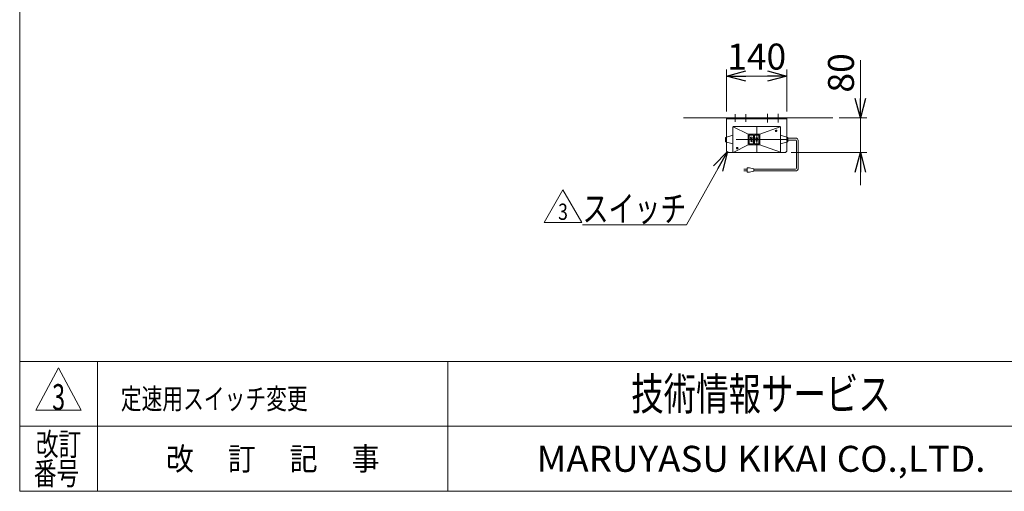
# Model space of a CAD drawing. Units: millimetres. Extents: x -2955 to 2955, y -2027 to 2027.
# Drawn here: x -2955 to -679, y -1993 to -904 of the extents above; entities that cross this region are included whole.
import ezdxf
from ezdxf.enums import TextEntityAlignment as Align

# ---------------------------------------------------------------- set-up
doc = ezdxf.new("R2010")
doc.units = ezdxf.units.MM
doc.header["$LTSCALE"] = 3.75
for name, pattern in [('CENTERX2', [101.6, 63.5, -12.7, 12.7, -12.7]), ('DASHED2', [9.525, 6.35, -3.175]), ('PHANTOM', [63.5, 31.75, -6.35, 6.35, -6.35, 6.35, -6.35])]:
    doc.linetypes.add(name, pattern=pattern)
doc.layers.add('2', color=7, linetype='Continuous')
doc.layers.add('ZUWAKU', color=7, linetype='Continuous')
doc.styles.add('dcStyle0', font='txt.shx', dxfattribs={"width": 1.411111, "bigfont": 'bigfont'})
doc.styles.add('dcStyle1', font='ＭＳ Ｐゴシック', dxfattribs={"width": 0.75})
doc.dimstyles.new('dc_Rotated', dxfattribs={"dimtxt": 60, "dimasz": 45.000029, "dimexe": 15, "dimexo": 15, "dimgap": 15, "dimtad": 3, "dimdsep": 46, "dimtxsty": 'dcStyle1', "dimblk1": 'OPEN30', "dimblk2": 'OPEN30', "dimsah": 1, "dimcen": 0.09, "dimclrd": 2, "dimclre": 2, "dimclrt": 2, "dimadec": 0, "dimazin": 2, "dimtfac": 1, "dimtdec": 4, "dimtmove": 0, "dimatfit": 3, "dimfxl": 1, "dimarcsym": 1})

# ---------------------------------------------------------------- blocks, each defined once
blk = doc.blocks.new('_OPEN30')
at = {"color": 0, "linetype": 'ByBlock', "lineweight": -2}
for p, q in [((-1, 0.267949), (0, 0)), ((0, 0), (-1, -0.267949)), ((0, 0), (-1, 0))]:
    blk.add_line(p, q, dxfattribs=at)
blk = doc.blocks.new('DC_GROUP_W_MUB2H_S_010_3_5')
at = {"color": 2, "linetype": 'Continuous', "lineweight": 13}
for p, q in [((-1318.7, -1208.5), (-1413.8, -1378)), ((-1413.8, -1378), (-1653.8, -1378))]:
    blk.add_line(p, q, dxfattribs=at)
at = {"color": 2, "xscale": 45.00004211422929, "yscale": 44.99984052335464, "rotation": 60.69243159807772}
blk.add_blockref('_OPEN30', (-1318.7, -1208.5), dxfattribs=at)
at = {"color": 2, "style": 'dcStyle1', "width": 0.81616}
blk.add_text('スイッチ', height=60, dxfattribs=at).set_placement((-1653.8, -1370.5), (-1413.8, -1370.5), align=Align.FIT)
blk = doc.blocks.new('*D32')
at = {"color": 2, "linetype": 'Continuous', "lineweight": 13}
for p, q in [((-1321.2, -1116), (-1321.2, -1019.4)), ((-1181.2, -1116), (-1181.2, -1019.4)), ((-1321.2, -1034.4), (-1181.2, -1034.4))]:
    blk.add_line(p, q, dxfattribs=at)
at = {"color": 2, "xscale": 45.00004211422929, "yscale": 44.99984052335464}
for p, rotation in [((-1321.2, -1034.4), 180), ((-1181.2, -1034.4), 360)]:
    blk.add_blockref('_OPEN30', p, dxfattribs=dict(at, rotation=rotation))
at = {"color": 2, "insert": (-1251.2, -1019.4), "char_height": 60, "width": 187.5, "attachment_point": 8, "style": 'dcStyle1'}
blk.add_mtext('\\T1.00;140', dxfattribs=at)
blk = doc.blocks.new('*D33')
at = {"color": 2, "linetype": 'Continuous', "lineweight": 13}
for p, q in [((-1011.3, -997.5), (-1011.3, -1131)), ((-1060.3, -1131), (-996.3, -1131)), ((-1011.3, -1211), (-1011.3, -1131)), ((-1171.2, -1211), (-996.3, -1211)), ((-1011.3, -1286), (-1011.3, -1211))]:
    blk.add_line(p, q, dxfattribs=at)
at = {"color": 2, "xscale": 45.00004211422929, "yscale": 44.99984052335464}
for p, rotation in [((-1011.3, -1131), 270), ((-1011.3, -1211), 90)]:
    blk.add_blockref('_OPEN30', p, dxfattribs=dict(at, rotation=rotation))
at = {"color": 2, "insert": (-1026.3, -1072.5), "char_height": 60, "width": 150, "attachment_point": 7, "rotation": 90, "style": 'dcStyle1'}
blk.add_mtext('\\T1.00;80', dxfattribs=at)
blk = doc.blocks.new('DC_GROUP_W_MUB2H_S_010_3_9')
at = {"color": 2, "linetype": 'Continuous', "lineweight": 13}
for p, q in [((-1742.3, -1372.1), (-1699, -1297.1)), ((-1699, -1297.1), (-1655.7, -1372.1)), ((-1655.7, -1372.1), (-1742.3, -1372.1))]:
    blk.add_line(p, q, dxfattribs=at)
at = {"color": 2, "style": 'dcStyle0', "width": 0.741176}
blk.add_text('3', height=37.5, dxfattribs=at).set_placement((-1710.2, -1366.4), (-1687.7, -1366.4), align=Align.FIT)
blk = doc.blocks.new('DC_GROUP_W_MUB2H_S_010_3_1')
at = {"layer": 'ZUWAKU', "color": 7, "linetype": 'Continuous', "lineweight": 13}
for p, q in [((-2955, 2026.9), (-2955, -1993.1)), ((-2955, -1993.1), (2955, -1993.1))]:
    blk.add_line(p, q, dxfattribs=at)
at = {"layer": 'ZUWAKU', "color": 4, "linetype": 'Continuous', "lineweight": 13}
for p, q in [((2955, -1693.1), (-2955, -1693.1)), ((-2775, -1693.1), (-2775, -1993.1)), ((-1965, -1693.1), (-1965, -1993.1)), ((-2955, -1843.1), (2955, -1843.1))]:
    blk.add_line(p, q, dxfattribs=at)
at = {"layer": 'ZUWAKU', "color": 3, "linetype": 'Continuous', "lineweight": 13}
for p, q in [((-2865, -1708.1), (-2917.5, -1805.6)), ((-2812.5, -1805.6), (-2865, -1708.1)), ((-2917.5, -1805.6), (-2812.5, -1805.6))]:
    blk.add_line(p, q, dxfattribs=at)
at = {"layer": 'ZUWAKU', "color": 7, "style": 'dcStyle0'}
for s, height, width, p, p2 in [('技術情報サービス', 75, 1.191489, (-1541.2, -1805.6), (-941.2, -1805.6)), ('MARUYASU KIKAI CO.,LTD.', 60, 0.899028, (-1760.1, -1948.1), (-722.4, -1948.1))]:
    blk.add_text(s, height=height, dxfattribs=dict(at, width=width)).set_placement(p, p2, align=Align.FIT)
at = {"layer": 'ZUWAKU', "color": 2, "style": 'dcStyle0'}
for s, width, p, p2 in [('改訂', 1.272727, (-2917.5, -1910.6), (-2812.5, -1910.6)), ('改\u3000 訂\u3000 記\u3000 事', 1.06129, (-2616.8, -1944.3), (-2123.2, -1944.3)), ('番号', 1.272727, (-2922.3, -1978.1), (-2817.3, -1978.1))]:
    blk.add_text(s, height=52.5, dxfattribs=dict(at, width=width)).set_placement(p, p2, align=Align.FIT)
blk = doc.blocks.new('DC_GROUP_W_MUB2H_S_010_3_7')
at = {"layer": '2', "color": 3, "linetype": 'Continuous', "lineweight": 13}
for p, q in [((-1206.2, -1158.6), (-1206.2, -1163.4)), ((-1203.8, -1161), (-1208.6, -1161))]:
    blk.add_line(p, q, dxfattribs=at)
blk.add_circle((-1206.2, -1161), 1.62, dxfattribs=at)
blk.add_arc((-1206.2, -1161), 2, 340, 250, dxfattribs=at)
blk = doc.blocks.new('DC_GROUP_W_MUB2H_S_010_3_8')
at = {"layer": '2', "color": 3, "linetype": 'Continuous', "lineweight": 13}
for p, q in [((-1293.8, -1201), (-1298.6, -1201)), ((-1296.2, -1198.6), (-1296.2, -1203.4))]:
    blk.add_line(p, q, dxfattribs=at)
blk.add_circle((-1296.2, -1201), 1.62, dxfattribs=at)
blk.add_arc((-1296.2, -1201), 2, 340, 250, dxfattribs=at)
blk = doc.blocks.new('DC_GROUP_W_MUB2H_S_010_3_6')
at = {"layer": '2', "color": 3, "linetype": 'Continuous', "lineweight": 13}
for p, q in [((-1306.2, -1152.5), (-1306.2, -1181)), ((-1271.2, -1168.5), (-1305.7, -1151.4)), ((-1197.7, -1151), (-1304.7, -1151)), ((-1196.6, -1151.4), (-1243.7, -1168.5)), ((-1196.2, -1181), (-1196.2, -1152.5)), ((-1306.2, -1171), (-1323.2, -1176)), ((-1323.2, -1176), (-1323.2, -1186)), ((-1306.2, -1181), (-1306.2, -1209.5)), ((-1252.2, -1168.5), (-1271.2, -1168.5)), ((-1271.2, -1168.5), (-1271.2, -1181)), ((-1271.2, -1181), (-1271.2, -1193.5)), ((-1268.7, -1171.5), (-1268.7, -1181)), ((-1268.7, -1181), (-1268.7, -1190.5)), ((-1259.2, -1171), (-1268.2, -1171)), ((-1258.7, -1171.5), (-1258.7, -1181)), ((-1258.7, -1181), (-1258.7, -1190.5)), ((-1256.2, -1181), (-1256.2, -1171.5)), ((-1256.2, -1190.5), (-1256.2, -1181)), ((-1246.7, -1171), (-1255.7, -1171)), ((-1243.7, -1168.5), (-1252.2, -1168.5)), ((-1246.2, -1181), (-1246.2, -1171.5)), ((-1246.2, -1190.5), (-1246.2, -1181)), ((-1243.7, -1181), (-1243.7, -1168.5)), ((-1243.7, -1193.5), (-1243.7, -1181)), ((-1196.2, -1171), (-1179.2, -1176)), ((-1196.2, -1209.5), (-1196.2, -1181)), ((-1179.2, -1176), (-1179.2, -1186)), ((-1323.2, -1186), (-1306.2, -1191)), ((-1305.7, -1210.5), (-1271.2, -1193.5)), ((-1271.2, -1193.5), (-1252.2, -1193.5)), ((-1268.2, -1191), (-1259.2, -1191)), ((-1255.7, -1191), (-1246.7, -1191)), ((-1252.2, -1193.5), (-1243.7, -1193.5)), ((-1243.7, -1193.5), (-1196.5, -1210.3)), ((-1179.2, -1186), (-1196.2, -1191)), ((-1304.7, -1211), (-1197.7, -1211))]:
    blk.add_line(p, q, dxfattribs=at)
at = {"layer": '2', "color": 91, "linetype": 'PHANTOM', "lineweight": 13}
for p, q in [((-1251.2, -1151), (-1251.2, -1211)), ((-1179.2, -1181), (-1323.2, -1181))]:
    blk.add_line(p, q, dxfattribs=at)
at = {"layer": '2', "color": 6, "linetype": 'Continuous', "lineweight": 13}
for p, q in [((-1265.7, -1176.4), (-1265.6, -1175.8)), ((-1265.7, -1177.1), (-1265.7, -1176.4)), ((-1265.6, -1177.7), (-1265.7, -1177.1)), ((-1265.7, -1179.5), (-1263.6, -1179.5)), ((-1265.6, -1175.8), (-1265.4, -1175.5)), ((-1265.4, -1178), (-1265.6, -1177.7)), ((-1265.4, -1175.5), (-1265, -1175.3)), ((-1265, -1178.2), (-1265.4, -1178)), ((-1265, -1175.3), (-1264.2, -1175.2)), ((-1264.2, -1178.3), (-1265, -1178.2)), ((-1264.2, -1175.2), (-1263.2, -1175.2)), ((-1263.2, -1178.3), (-1264.2, -1178.3)), ((-1263.6, -1179.5), (-1263.6, -1182)), ((-1263.6, -1179.5), (-1261.7, -1179.5)), ((-1263.2, -1175.2), (-1262.5, -1175.3)), ((-1262.5, -1178.2), (-1263.2, -1178.3)), ((-1262.5, -1175.3), (-1262, -1175.5)), ((-1262, -1178), (-1262.5, -1178.2)), ((-1262, -1175.5), (-1261.8, -1175.8)), ((-1261.8, -1177.7), (-1262, -1178)), ((-1261.8, -1175.8), (-1261.7, -1176.4)), ((-1261.7, -1177.1), (-1261.8, -1177.7)), ((-1261.7, -1176.4), (-1261.7, -1177.1)), ((-1261.7, -1179.5), (-1261.7, -1182.7)), ((-1253.2, -1178.4), (-1253.1, -1177.8)), ((-1253.2, -1179.1), (-1253.2, -1178.4)), ((-1253.1, -1179.7), (-1253.2, -1179.1)), ((-1253.2, -1181.5), (-1249.2, -1181.5)), ((-1249.2, -1181.5), (-1253.2, -1184.7)), ((-1253.1, -1177.8), (-1252.9, -1177.5)), ((-1252.9, -1179.9), (-1253.1, -1179.7)), ((-1252.9, -1177.5), (-1252.5, -1177.3)), ((-1252.5, -1180.2), (-1252.9, -1179.9)), ((-1252.5, -1177.3), (-1251.7, -1177.1)), ((-1251.7, -1180.3), (-1252.5, -1180.2)), ((-1251.7, -1177.1), (-1250.7, -1177.1)), ((-1250.7, -1180.3), (-1251.7, -1180.3)), ((-1250.7, -1177.1), (-1250, -1177.3)), ((-1250, -1180.2), (-1250.7, -1180.3)), ((-1250, -1177.3), (-1249.5, -1177.5)), ((-1249.5, -1179.9), (-1250, -1180.2)), ((-1249.5, -1177.5), (-1249.3, -1177.8)), ((-1249.3, -1179.7), (-1249.5, -1179.9)), ((-1249.3, -1177.8), (-1249.2, -1178.4)), ((-1249.2, -1179.1), (-1249.3, -1179.7)), ((-1249.2, -1178.4), (-1249.2, -1179.1)), ((-1265.7, -1183.9), (-1263.6, -1183.9)), ((-1263.6, -1183.9), (-1263.6, -1186.3)), ((-1263.6, -1183.9), (-1261.7, -1183.9)), ((-1261.7, -1183.9), (-1261.7, -1187.1)), ((-1253.2, -1184.7), (-1249.2, -1184.7))]:
    blk.add_line(p, q, dxfattribs=at)
at = {"layer": '2', "color": 3, "linetype": 'Continuous', "lineweight": 13}
for centre, radius, start, end in [((-1304.7, -1152.5), 1.5, 90, 180), ((-1197.7, -1152.5), 1.5, 0, 90), ((-1268.2, -1171.5), 0.5, 90, 180), ((-1259.2, -1171.5), 0.5, 0, 90), ((-1255.7, -1171.5), 0.5, 90, 180), ((-1246.7, -1171.5), 0.5, 0, 90), ((-1268.2, -1190.5), 0.5, 180, 270), ((-1259.2, -1190.5), 0.5, 270, 0), ((-1255.7, -1190.5), 0.5, 180, 270), ((-1246.7, -1190.5), 0.5, 270, 0), ((-1304.7, -1209.5), 1.5, 180, 270), ((-1197.7, -1209.5), 1.5, 270, 0)]:
    blk.add_arc(centre, radius, start, end, dxfattribs=at)
at = {"layer": '2', "linetype": 'Continuous'}
for name in ['DC_GROUP_W_MUB2H_S_010_3_7', 'DC_GROUP_W_MUB2H_S_010_3_8']:
    blk.add_blockref(name, (0, 0), dxfattribs=at)

msp = doc.modelspace()

# ---------------------------------------------------------------- linework, layer by layer
at = {"color": 7, "linetype": 'Continuous', "lineweight": 13}
for p, q in [((-1321.182, -1130.988), (-1420.398, -1130.988)), ((-1181.182, -1130.988), (-1321.182, -1130.988)), ((-1321.182, -1175.399), (-1321.182, -1130.988)), ((-1181.182, -1133.288), (-1321.182, -1133.288)), ((-1181.182, -1130.988), (-1075.306, -1130.988)), ((-1181.182, -1175.399), (-1181.182, -1130.988)), ((-1321.182, -1205.988), (-1321.182, -1186.576)), ((-1181.182, -1205.988), (-1181.182, -1186.576)), ((-1316.182, -1210.988), (-1186.182, -1210.988))]:
    msp.add_line(p, q, dxfattribs=at)
at = {"color": 3, "linetype": 'CENTERX2', "lineweight": 13}
for p, q in [((-1301.182, -1122.239), (-1301.182, -1140.299)), ((-1276.182, -1122.239), (-1276.182, -1140.299)), ((-1226.182, -1121.891), (-1226.182, -1141.341)), ((-1201.182, -1121.891), (-1201.182, -1141.341))]:
    msp.add_line(p, q, dxfattribs=at)
at = {"color": 4, "linetype": 'DASHED2', "lineweight": 13}
for p, q in [((-1321.182, -1186.576), (-1321.182, -1175.399)), ((-1181.182, -1175.399), (-1181.182, -1186.576))]:
    msp.add_line(p, q, dxfattribs=at)
at = {"color": 140, "linetype": 'Continuous', "lineweight": 13}
for p, q in [((-1179.182, -1178.052), (-1159.297, -1178.052)), ((-1179.182, -1182.052), (-1161.297, -1182.052)), ((-1155.297, -1182.052), (-1155.297, -1249.185)), ((-1159.297, -1184.052), (-1159.297, -1247.185)), ((-1280.622, -1249.185), (-1273.122, -1249.185)), ((-1268.122, -1246.185), (-1273.122, -1246.185)), ((-1273.122, -1246.185), (-1273.122, -1256.185)), ((-1258.122, -1248.185), (-1268.122, -1246.185)), ((-1258.122, -1254.185), (-1258.122, -1248.185)), ((-1161.297, -1249.185), (-1258.122, -1249.185)), ((-1273.122, -1253.185), (-1280.622, -1253.185)), ((-1273.122, -1256.185), (-1268.122, -1256.185)), ((-1268.122, -1256.185), (-1258.122, -1254.185)), ((-1159.297, -1253.185), (-1258.122, -1253.185))]:
    msp.add_line(p, q, dxfattribs=at)
for centre, radius, start, end in [((-1161.297, -1184.052), 2, 0, 90), ((-1159.297, -1182.052), 4, 0, 90), ((-1161.297, -1247.185), 2, 270, 0), ((-1159.297, -1249.185), 4, 270, 0)]:
    msp.add_arc(centre, radius, start, end, dxfattribs=at)
at = {"color": 7, "linetype": 'Continuous', "lineweight": 13}
for centre, start, end in [((-1316.182, -1205.988), 180, 270), ((-1186.182, -1205.988), 270, 0)]:
    msp.add_arc(centre, 5, start, end, dxfattribs=at)

# ---------------------------------------------------------------- block references
at = {"linetype": 'Continuous'}
for name in ['DC_GROUP_W_MUB2H_S_010_3_5', 'DC_GROUP_W_MUB2H_S_010_3_9']:
    msp.add_blockref(name, (0, 0), dxfattribs=at)
at = {"layer": '2', "linetype": 'Continuous'}
msp.add_blockref('DC_GROUP_W_MUB2H_S_010_3_6', (0, 0), dxfattribs=at)
at = {"layer": 'ZUWAKU', "linetype": 'Continuous'}
msp.add_blockref('DC_GROUP_W_MUB2H_S_010_3_1', (0, 0), dxfattribs=at)

# ---------------------------------------------------------------- texts
at = {"color": 2, "style": 'dcStyle0'}
for s, height, width, p, p2 in [('3', 60, 0.617647, (-2880.041, -1805.579), (-2850.041, -1805.579)), ('定速用スイッチ変更', 48, 1.188679, (-2721.268, -1803.39), (-2289.268, -1803.39))]:
    msp.add_text(s, height=height, dxfattribs=dict(at, width=width)).set_placement(p, p2, align=Align.FIT)

# ---------------------------------------------------------------- dimensions: what is measured, and where the dimension line sits
at = {"linetype": 'Continuous', "lineweight": 13}
dim = msp.add_linear_dim(base=(-1011.257, -1130.988), p1=(-1186.182, -1210.988), p2=(-1075.306, -1130.988), angle=90, dimstyle='dc_Rotated', override={"dimtxt": 60, "dimasz": 45.000029, "dimexe": 15, "dimexo": 15, "dimgap": 15, "dimtad": 3, "dimtih": 0, "dimtoh": 0, "dimdec": 2, "dimlfac": 1, "dimzin": 8, "dimtxsty": 'dcStyle1', "dimblk1": 'OPEN30', "dimblk2": 'OPEN30', "dimsah": 1, "dimclrd": 2, "dimclre": 2, "dimclrt": 2, "dimazin": 2, "dimtofl": 1, "dimtolj": 0, "dimtzin": 8, "dimarcsym": 1}, dxfattribs=at)
dim.commit()
dim.dimension.update_dxf_attribs({"geometry": '*D33', "text_midpoint": (-1011.257, -1042.518), "dimtype": 160})
dim = msp.add_linear_dim(base=(-1181.182, -1034.397), p1=(-1321.182, -1130.988), p2=(-1181.182, -1130.988), dimstyle='dc_Rotated', override={"dimtxt": 60, "dimasz": 45.000029, "dimexe": 15, "dimexo": 15, "dimgap": 15, "dimtad": 3, "dimtih": 0, "dimtoh": 0, "dimdec": 2, "dimlfac": 1, "dimzin": 8, "dimtxsty": 'dcStyle1', "dimblk1": 'OPEN30', "dimblk2": 'OPEN30', "dimsah": 1, "dimclrd": 2, "dimclre": 2, "dimclrt": 2, "dimazin": 2, "dimtofl": 1, "dimtolj": 0, "dimtzin": 8, "dimarcsym": 1}, dxfattribs=at)
dim.commit()
dim.dimension.update_dxf_attribs({"geometry": '*D32', "text_midpoint": (-1251.182, -1034.397), "dimtype": 160})

doc.saveas('drawing.dxf')
